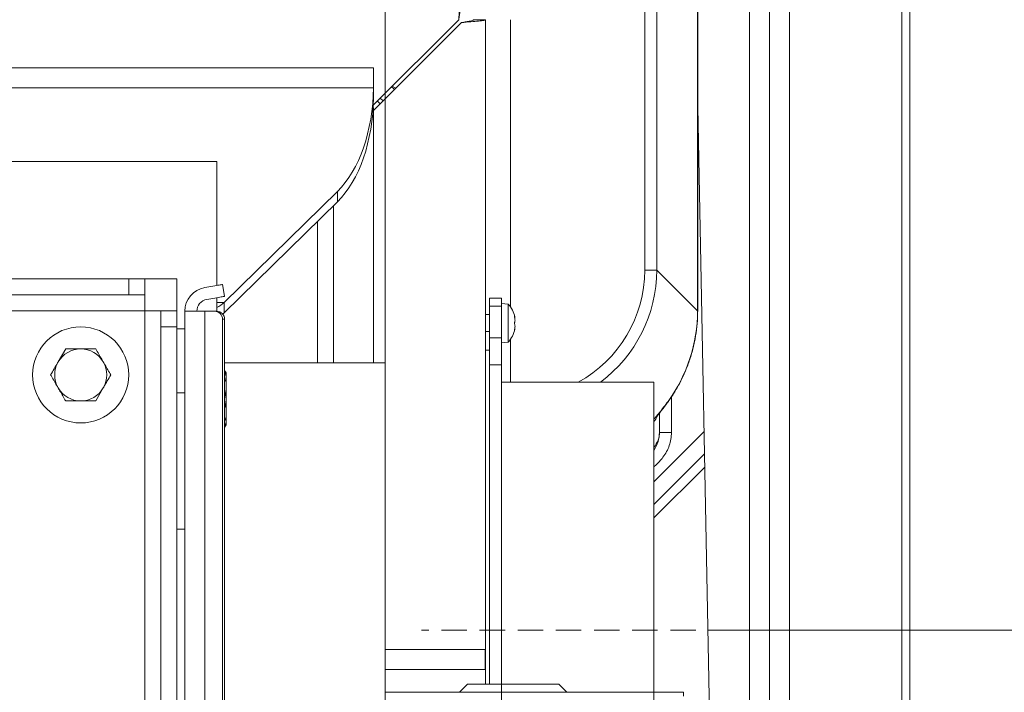
# Model space of a CAD drawing. Extents: x -584 to 3133, y 178 to 4757.
# Drawn here: x 1745 to 1990, y 814 to 982 of the extents above; entities that cross this region are included whole.
import ezdxf

# ---------------------------------------------------------------- set-up
doc = ezdxf.new("R2010")
doc.units = 0
doc.header["$LTSCALE"] = 5
doc.linetypes.add('HIDDEN', pattern=[1.905, 1.27, -0.635])
doc.layers.add('LAYER12', color=30, linetype='Continuous')
doc.layers.add('LAYER14', color=30, linetype='Continuous')
doc.styles.add('Brunner 2014', font='arial.ttf', dxfattribs={"height": 35})
doc.dimstyles.new('Brunner 2014', dxfattribs={"dimscale": 5, "dimtxt": 35, "dimasz": 5, "dimexe": 3.175, "dimexo": 0, "dimgap": 0.762, "dimtad": 1, "dimdec": 0, "dimrnd": 1e-08, "dimtxsty": 'Brunner 2014', "dimcen": 0.09, "dimdle": 10, "dimclrd": 7, "dimclre": 7, "dimclrt": 7, "dimadec": 1, "dimazin": 2, "dimtfac": 0.666667, "dimtdec": 0, "dimtmove": 0, "dimatfit": 3, "dimldrblk": 'Filled-1', "dimfxl": 1, "dimtolj": 1, "dimlwd": 5, "dimlwe": 5, "dimarcsym": 0})

# ---------------------------------------------------------------- blocks, each defined once
blk = doc.blocks.new('*D80')
at = {"layer": 'Defpoints', "color": 0, "lineweight": 5}
for p in [(1964.85, 1144.24), (2235.84, 1144.24), (1964.85, 374.24)]:
    blk.add_point(p, dxfattribs=at)
at = {"layer": 'LAYER14', "color": 7, "linetype": 'Continuous', "lineweight": 5}
for p, q in [((1964.85, 1144.24), (2251.71, 1144.24)), ((2235.84, 399.24), (2235.84, 1119.24)), ((1964.85, 374.24), (2251.71, 374.24))]:
    blk.add_line(p, q, dxfattribs=at)
at = {"layer": 'LAYER14', "color": 7, "lineweight": 5}
for points in [[(2231.67, 1119.24), (2240, 1119.24), (2235.84, 1144.24)], [(2231.67, 399.24), (2240, 399.24), (2235.84, 374.24)]]:
    blk.add_solid(points, dxfattribs=at)
at = {"layer": 'LAYER14', "color": 7, "lineweight": 5, "insert": (2196.29, 759.8), "char_height": 35, "attachment_point": 2, "rotation": 90, "style": 'Brunner 2014'}
blk.add_mtext('\\A1;770', dxfattribs=at)
blk = doc.blocks.new('Filled-1')
at = {"color": 0}
for p, q in [((0, 0), (-1, 0.1667)), ((-1, 0.1667), (-1, -0.1667)), ((-1, 0), (0, 0)), ((-1, -0.1667), (0, 0))]:
    blk.add_line(p, q, dxfattribs=at)
at = {"color": 0, "flags": 128}
blk.add_lwpolyline([(-1, -0.1667), (0, 0), (-1, 0.1667), (-1, -0.1667)], dxfattribs=at)
at = {"color": 0}
blk.add_solid([(-1, -0.1667), (0, 0), (-1, 0.1667), (-1, -0.1667)], dxfattribs=at)
blk = doc.blocks.new('*D83')
at = {"layer": 'Defpoints', "color": 0, "lineweight": 5}
for p in [(1964.85, 1144.24), (1922.95, 829.79), (2066.85, 829.79)]:
    blk.add_point(p, dxfattribs=at)
at = {"layer": 'LAYER14', "color": 7, "linetype": 'Continuous', "lineweight": 5}
for p, q in [((1964.85, 1144.24), (2082.72, 1144.24)), ((2066.85, 1119.24), (2066.85, 854.79)), ((1922.95, 829.79), (2082.72, 829.79))]:
    blk.add_line(p, q, dxfattribs=at)
at = {"layer": 'LAYER14', "color": 7, "lineweight": 5}
for points in [[(2062.68, 1119.24), (2071.02, 1119.24), (2066.85, 1144.24)], [(2062.68, 854.79), (2071.02, 854.79), (2066.85, 829.79)]]:
    blk.add_solid(points, dxfattribs=at)
at = {"layer": 'LAYER14', "color": 5, "lineweight": 5, "insert": (2027.28, 981.24), "char_height": 35, "attachment_point": 2, "rotation": 90, "style": 'Brunner 2014'}
blk.add_mtext('\\A1;314', dxfattribs=at)
blk = doc.blocks.new('*D86')
at = {"layer": 'Defpoints', "color": 0, "lineweight": 5}
for p in [(1016.85, 1450.89), (1016.85, 1142.24), (1835.85, 896.59)]:
    blk.add_point(p, dxfattribs=at)
at = {"layer": 'LAYER14', "color": 7, "linetype": 'Continuous', "lineweight": 5}
for p, q in [((1016.85, 1142.24), (1016.85, 1466.77)), ((1835.85, 896.59), (1835.85, 1466.77)), ((1810.85, 1450.89), (1041.85, 1450.89))]:
    blk.add_line(p, q, dxfattribs=at)
at = {"layer": 'LAYER14', "color": 7, "lineweight": 5}
for points in [[(1041.85, 1455.06), (1041.85, 1446.73), (1016.85, 1450.89)], [(1810.85, 1455.06), (1810.85, 1446.73), (1835.85, 1450.89)]]:
    blk.add_solid(points, dxfattribs=at)
at = {"layer": 'LAYER14', "color": 7, "lineweight": 5, "insert": (1414.68, 1490.44), "char_height": 35, "attachment_point": 2, "style": 'Brunner 2014'}
blk.add_mtext('\\A1;819', dxfattribs=at)
blk = doc.blocks.new('*D87')
at = {"layer": 'Defpoints', "color": 0, "lineweight": 5}
for p in [(1964.85, 1144.24), (2152.47, 1144.24), (1855.85, 807.59)]:
    blk.add_point(p, dxfattribs=at)
at = {"layer": 'LAYER14', "color": 7, "linetype": 'Continuous', "lineweight": 5}
for p, q in [((1964.85, 1144.24), (2168.34, 1144.24)), ((2152.47, 832.59), (2152.47, 1119.24)), ((1855.85, 807.59), (2168.34, 807.59))]:
    blk.add_line(p, q, dxfattribs=at)
at = {"layer": 'LAYER14', "color": 7, "lineweight": 5}
for points in [[(2148.3, 1119.24), (2156.64, 1119.24), (2152.47, 1144.24)], [(2148.3, 832.59), (2156.64, 832.59), (2152.47, 807.59)]]:
    blk.add_solid(points, dxfattribs=at)
at = {"layer": 'LAYER14', "color": 7, "lineweight": 5, "insert": (2112.9, 981.24), "char_height": 35, "attachment_point": 2, "rotation": 90, "style": 'Brunner 2014'}
blk.add_mtext('\\A1;337', dxfattribs=at)

msp = doc.modelspace()

# ---------------------------------------------------------------- linework, layer by layer
at = {"color": 7, "linetype": 'Continuous', "lineweight": 5}
for p, q in [((1964.85, 1142.24), (1964.85, 376.24)), ((1966.85, 376.24), (1966.85, 1142.24)), ((1936.85, 1117.74), (1936.85, 404.24)), ((1926.85, 1009.8), (1926.85, 498.85)), ((1931.85, 1004.12), (1931.85, 504.29)), ((1931.87, 504.29), (1931.87, 1004.12)), ((1913.88, 1000.05), (1913.88, 909.57)), ((1913.9, 1000.05), (1913.9, 909.57)), ((1900.68, 995.82), (1900.68, 919.79)), ((1903.67, 919.79), (1903.67, 995.82)), ((1832.95, 961.04), (1854.24, 982.34)), ((1854.95, 981.63), (1832.95, 959.63)), ((1860.95, 982.34), (1857.95, 982.34)), ((1860.95, 982.34), (1860.95, 816.29)), ((1867.15, 982.34), (1867.15, 910.6)), ((1832.95, 970.34), (1329.56, 970.34)), ((1832.95, 965.34), (1832.95, 970.34)), ((1832.95, 965.34), (1580.85, 965.34)), ((1832.95, 962.8), (1832.95, 965.34)), ((1837.63, 965.72), (1838.52, 965.2)), ((1835.35, 962.03), (1834.63, 962.72)), ((1832.95, 960.34), (1832.95, 896.59)), ((1913.9, 960.53), (1917.85, 759.24)), ((1793.85, 946.89), (1580.85, 946.89)), ((1793.85, 937.76), (1793.85, 946.89)), ((1823.95, 939.4), (1795.63, 911.65)), ((1823.95, 939.4), (1823.95, 936.87)), ((1793.85, 915.93), (1793.85, 937.76)), ((1823.95, 936.87), (1795.63, 909.11)), ((1822.95, 896.59), (1822.95, 935.89)), ((1900.68, 919.79), (1903.67, 919.79)), ((1913.88, 909.57), (1903.67, 919.79)), ((1771.85, 917.59), (1211.85, 917.59)), ((1771.85, 917.59), (1771.85, 913.59)), ((1775.85, 917.59), (1771.85, 917.59)), ((1775.85, 913.59), (1775.85, 917.59)), ((1775.85, 917.59), (1783.85, 917.59)), ((1783.85, 917.59), (1783.85, 913.59)), ((1793.3, 915.84), (1790.81, 915.4)), ((1795.79, 913.23), (1795.27, 916.18)), ((1771.85, 913.59), (1211.85, 913.59)), ((1771.85, 913.59), (1775.85, 913.59)), ((1775.85, 913.59), (1775.85, 909.59)), ((1783.85, 913.49), (1783.85, 909.59)), ((1793.82, 912.88), (1791.33, 912.44)), ((1793.85, 909.49), (1793.85, 912.89)), ((1795.63, 911.65), (1795.63, 909.11)), ((1775.85, 909.59), (1207.85, 909.59)), ((1775.85, 909.59), (1779.85, 909.59)), ((1775.85, 671.59), (1775.85, 909.59)), ((1783.85, 909.59), (1779.85, 909.59)), ((1779.85, 909.59), (1779.85, 905.59)), ((1783.85, 905.59), (1783.85, 909.59)), ((1790.81, 909.49), (1785.85, 909.49)), ((1785.85, 705.69), (1785.85, 909.49)), ((1790.81, 909.49), (1793.3, 909.49)), ((1790.81, 705.69), (1790.81, 909.49)), ((1793.82, 909.49), (1793.3, 909.49)), ((1795.27, 907.49), (1795.27, 707.69)), ((1795.27, 907.49), (1795.79, 907.49)), ((1795.79, 907.49), (1795.79, 707.69)), ((1779.85, 905.59), (1783.85, 905.59)), ((1779.85, 675.59), (1779.85, 905.59)), ((1783.85, 675.59), (1783.85, 905.59)), ((1785.85, 905.09), (1783.85, 905.09)), ((1867.15, 902.47), (1867.15, 891.79)), ((1756.1, 900.09), (1754.22, 896.84)), ((1763.6, 900.09), (1759.85, 900.09)), ((1795.79, 896.59), (1835.85, 896.59)), ((1835.85, 807.69), (1835.85, 896.59)), ((1795.79, 894.71), (1796.15, 894.09)), ((1795.79, 894.66), (1796.15, 893.22)), ((1796.15, 893.22), (1796.15, 894.09)), ((1796.15, 887.59), (1796.15, 893.22)), ((1763.6, 887.09), (1765.48, 890.34)), ((1785.85, 889.09), (1783.85, 889.09)), ((1795.79, 889.92), (1796.15, 887.59)), ((1796.15, 881.96), (1796.15, 887.59)), ((1756.1, 887.09), (1759.85, 887.09)), ((1795.79, 883.13), (1796.15, 881.96)), ((1904.39, 879.34), (1904.39, 884.07)), ((1796.15, 881.09), (1795.79, 880.46)), ((1796.15, 881.09), (1796.15, 881.96)), ((1907.39, 879.22), (1904.39, 879.22)), ((1902.95, 857.84), (1915.67, 870.56)), ((1785.85, 855.09), (1783.85, 855.09)), ((1835.85, 824.99), (1838.85, 824.99)), ((1838.85, 824.99), (1860.85, 824.99)), ((1860.85, 824.99), (1860.85, 819.99)), ((1835.85, 819.99), (1838.85, 819.99)), ((1838.85, 819.99), (1860.85, 819.99)), ((1854.44, 814.29), (1856.44, 816.29)), ((1879.26, 816.29), (1856.44, 816.29)), ((1879.26, 816.29), (1881.26, 814.29)), ((1835.85, 814.29), (1910.35, 814.29)), ((1910.35, 814.29), (1910.35, 813.29))]:
    msp.add_line(p, q, dxfattribs=at)
at = {"color": 8, "linetype": 'Continuous', "lineweight": 5}
for p, q in [((1832.95, 960.34), (1832.86, 960.34)), ((1818.95, 896.59), (1818.95, 931.97)), ((1795.63, 911.65), (1793.85, 911.65)), ((1913.88, 909.57), (1913.9, 909.57)), ((1907.39, 879.22), (1907.39, 888.16)), ((1915.49, 879.41), (1902.95, 866.87)), ((1902.95, 861.23), (1915.6, 873.88))]:
    msp.add_line(p, q, dxfattribs=at)
at = {"color": 5, "linetype": 'Continuous', "lineweight": 5}
for p, q in [((1861.95, 912.79), (1864.95, 912.79)), ((1861.95, 910.76), (1861.95, 912.79)), ((1864.95, 910.76), (1864.95, 912.79)), ((1861.95, 910.76), (1864.95, 910.76)), ((1861.95, 902.89), (1861.95, 910.76)), ((1864.95, 911.44), (1866.59, 911.29)), ((1864.95, 902.89), (1864.95, 910.76)), ((1866.59, 911.29), (1866.59, 901.78)), ((1860.95, 908.64), (1861.95, 908.64)), ((1868.18, 908.21), (1868.2, 908.21)), ((1868.2, 908.04), (1868.29, 908.04)), ((1868.29, 908.04), (1868.29, 908.04)), ((1868.29, 907.29), (1868.29, 907.29)), ((1868.18, 904.86), (1868.2, 904.86)), ((1868.2, 905.04), (1868.29, 905.04)), ((1868.29, 905.79), (1868.29, 905.79)), ((1861.95, 904.44), (1860.95, 904.44)), ((1861.95, 902.89), (1864.95, 902.89)), ((1861.95, 896.08), (1861.95, 902.89)), ((1864.95, 896.08), (1864.95, 902.89)), ((1866.59, 901.78), (1864.95, 901.64)), ((1860.95, 899.79), (1861.95, 899.79)), ((1861.95, 829.79), (1861.95, 896.08)), ((1861.95, 896.08), (1864.95, 896.08)), ((1861.95, 816.29), (1861.95, 896.08)), ((1864.95, 848.29), (1864.95, 896.08))]:
    msp.add_line(p, q, dxfattribs=at)
at = {"color": 7, "linetype": 'Continuous', "lineweight": 5, "flags": 128}
for points in [[(1838.18, 964.86), (1837.93, 965.12), (1837.46, 965.56)], [(1833.91, 962.01), (1833.97, 961.96), (1834.64, 961.32)], [(1795.27, 916.18), (1795.23, 916.18), (1795.12, 916.16), (1794.94, 916.12), (1794.69, 916.08), (1794.39, 916.03), (1794.05, 915.97), (1793.68, 915.9), (1793.3, 915.84)], [(1793.82, 912.88), (1794.2, 912.95), (1794.57, 913.01), (1794.91, 913.07), (1795.21, 913.13), (1795.46, 913.17), (1795.64, 913.2), (1795.75, 913.22), (1795.79, 913.23)]]:
    msp.add_lwpolyline(points, dxfattribs=at)
at = {"color": 5, "linetype": 'Continuous', "lineweight": 5, "flags": 128}
for points in [[(1868.29, 908.04), (1868.29, 908.04)], [(1868.29, 905.04), (1868.29, 905.04)]]:
    msp.add_lwpolyline(points, dxfattribs=at)
at = {"color": 8, "linetype": 'Continuous', "lineweight": 5, "flags": 128}
msp.add_lwpolyline([(1906.52, 886.97), (1906.8, 887.27), (1906.81, 887.28)], dxfattribs=at)
at = {"color": 7, "linetype": 'Continuous', "lineweight": 5}
msp.add_circle((1759.85, 893.59), 12, dxfattribs=at)
for centre, radius, start, end in [((1791.85, 909.49), 6, 100, 180), ((1791.85, 909.49), 3, 100, 180), ((1793.28, 907.5), 1.98, 359.5642, 89.5575), ((1793.8, 907.5), 1.98, 359.5642, 89.5575), ((1759.85, 893.59), 6.5, 90, 150), ((1759.85, 893.59), 6.5, 30, 90), ((1759.85, 893.59), 6.5, 150, 210), ((1759.85, 893.59), 6.5, 330, 30), ((1759.85, 893.59), 6.5, 210, 270), ((1759.85, 893.59), 6.5, 270, 330)]:
    msp.add_arc(centre, radius, start, end, dxfattribs=at)
at = {"color": 5, "linetype": 'Continuous', "lineweight": 5}
for start, end in [(12.3995, 42.8093), (317.1907, 347.6255)]:
    msp.add_arc((1861.45, 906.54), 7, start, end, dxfattribs=at)
at = {"color": 8, "linetype": 'Continuous', "lineweight": 5}
for centre, start, end in [((1898.48, 885.8), 319.0618, 334.3038), ((1898.48, 879.35), 319.1232, 359.9516)]:
    msp.add_arc(centre, 5.92, start, end, dxfattribs=at)
at = {"color": 7, "linetype": 'Continuous', "lineweight": 5, "extrusion": (0, 0, -1)}
for centre, major_axis, ratio, start_param, end_param in [((1814.95, 965.87), (0, 30.56), 0.589045, 1.588151, 2.617994), ((1814.95, 963.33), (0, 30.56), 0.589045, 1.588151, 2.617994), ((1788.17, 914.19), (-8.66, 0), 0.57735, 3.673918, 3.997339), ((1788.17, 914.19), (0, 10), 0.866025, 2.103122, 2.154076), ((1881.13, 907.45), (12.45, 33.27), 0.910218, 1.182212, 1.864677)]:
    msp.add_ellipse(centre, major_axis=major_axis, ratio=ratio, start_param=start_param, end_param=end_param, dxfattribs=at)
at = {"color": 8, "linetype": 'Continuous', "lineweight": 5, "extrusion": (0, 0, -1)}
for major_axis, ratio, start_param, end_param in [((22.8, -22.8), 0.992433, 5.501585, 6.56832), ((-24.91, 24.91), 0.993717, 2.359993, 3.287757)]:
    msp.add_ellipse((1868.56, 920.03), major_axis=major_axis, ratio=ratio, start_param=start_param, end_param=end_param, dxfattribs=at)
at = {"color": 7, "linetype": 'Continuous', "lineweight": 5}
for points, knots in [([(1854.24, 982.34), (1854.3, 983.12), (1854.42, 984.7), (1854.6, 986.68), (1854.77, 988.07), (1854.89, 988.25), (1854.95, 988.34)], [0, 0, 0, 0, 0.250002, 0.499999, 0.750002, 1, 1, 1, 1]), ([(1854.24, 982.34), (1854.3, 982.73), (1854.42, 983.52), (1854.6, 984.51), (1854.77, 985.2), (1854.89, 985.29), (1854.95, 985.34)], [0, 0, 0, 0, 0.2500018, 0.5000017, 0.7500154, 1, 1, 1, 1]), ([(1860.95, 982.34), (1860.86, 982.28), (1860.68, 982.16), (1859.29, 981.98), (1857.31, 981.81), (1855.74, 981.69), (1854.95, 981.63)], [0, 0, 0, 0, 0.249997, 0.500003, 0.74999, 1, 1, 1, 1]), ([(1857.95, 982.34), (1857.9, 982.28), (1857.81, 982.16), (1857.12, 981.98), (1856.13, 981.81), (1855.34, 981.69), (1854.95, 981.63)], [0, 0, 0, 0, 0.2499812, 0.5000026, 0.7499896, 1, 1, 1, 1]), ([(1913.9, 909.57), (1913.9, 909.02), (1913.87, 907.45), (1913.65, 904.87), (1913.16, 901.86), (1912.42, 898.88), (1911.44, 895.95), (1910.23, 893.08), (1908.8, 890.34), (1907.61, 888.43), (1906.93, 887.45), (1906.81, 887.28)], [0, 0, 0, 0, 0.067292, 0.190083, 0.314311, 0.440719, 0.56988, 0.702287, 0.838334, 0.972112, 1, 1, 1, 1]), ([(1759.85, 900.09), (1759.76, 900.09), (1758.49, 900.09), (1757.25, 900.09), (1756.1, 900.09)], [0, 0, 0, 0, 0.070207, 1, 1, 1, 1]), ([(1765.48, 896.84), (1764.98, 897.7), (1764.35, 898.8), (1763.73, 899.86), (1763.6, 900.09)], [0, 0, 0, 0, 0.7841013, 1, 1, 1, 1]), ([(1754.22, 896.84), (1754.18, 896.76), (1753.54, 895.66), (1752.92, 894.59), (1752.34, 893.59)], [0, 0, 0, 0, 0.0702101, 1, 1, 1, 1]), ([(1767.36, 893.59), (1766.88, 894.41), (1766.26, 895.48), (1765.63, 896.58), (1765.48, 896.84)], [0, 0, 0, 0, 0.764316, 1, 1, 1, 1]), ([(1752.34, 893.59), (1752.48, 893.36), (1753.09, 892.3), (1753.72, 891.2), (1754.22, 890.34)], [0, 0, 0, 0, 0.2158883, 1, 1, 1, 1]), ([(1765.48, 890.34), (1765.52, 890.41), (1766.16, 891.51), (1766.78, 892.59), (1767.36, 893.59)], [0, 0, 0, 0, 0.0702106, 1, 1, 1, 1]), ([(1796.15, 893.22), (1796.15, 893.07), (1796.13, 892.63), (1795.93, 892.2), (1795.79, 891.91)], [0, 0, 0, 0, 0.340216, 1, 1, 1, 1]), ([(1754.22, 890.34), (1754.37, 890.08), (1755.01, 888.98), (1755.62, 887.91), (1756.1, 887.09)], [0, 0, 0, 0, 0.235706, 1, 1, 1, 1]), ([(1796.15, 887.59), (1796.15, 887.5), (1796.15, 886.68), (1795.96, 885.87), (1795.79, 885.16)], [0, 0, 0, 0, 0.108492, 1, 1, 1, 1]), ([(1759.85, 887.09), (1759.94, 887.09), (1761.21, 887.09), (1762.45, 887.09), (1763.6, 887.09)], [0, 0, 0, 0, 0.070209, 1, 1, 1, 1]), ([(1906.81, 887.29), (1906.52, 886.88), (1905.91, 886.03), (1905.09, 884.97), (1904.43, 884.12), (1904, 883.57), (1903.77, 883.25), (1903.76, 883.23), (1903.75, 883.22)], [0, 0, 0, 0, 0.213599, 0.439112, 0.628708, 0.787706, 0.912393, 1, 1, 1, 1]), ([(1796.15, 881.96), (1796.15, 881.91), (1796.15, 881.5), (1795.96, 881.1), (1795.79, 880.74)], [0, 0, 0, 0, 0.108489, 1, 1, 1, 1])]:
    msp.add_open_spline(points, degree=3, knots=knots, dxfattribs=at)
at = {"color": 5, "linetype": 'Continuous', "lineweight": 5}
for points, knots in [([(1868.2, 908.21), (1868.2, 908.22), (1868.19, 908.24), (1868.18, 908.23), (1868.18, 908.21), (1868.18, 908.16), (1868.19, 908.11), (1868.2, 908.07), (1868.2, 908.05)], [0, 0, 0, 0, 0.173795, 0.3480938, 0.5184948, 0.6860165, 0.8535744, 1, 1, 1, 1]), ([(1868.29, 908.04), (1868.28, 908.05), (1868.27, 908.07), (1868.22, 908.18), (1868.2, 908.21)], [0, 0, 0, 0, 0.6879656, 1, 1, 1, 1]), ([(1868.2, 908.05), (1868.23, 907.87), (1868.28, 907.6), (1868.29, 907.36), (1868.29, 907.29)], [0, 0, 0, 0, 0.687993, 1, 1, 1, 1]), ([(1868.29, 907.29), (1868.28, 907.13), (1868.27, 906.91), (1868.22, 906.75), (1868.2, 906.7)], [0, 0, 0, 0, 0.687767, 1, 1, 1, 1]), ([(1868.2, 906.7), (1868.2, 906.69), (1868.19, 906.66), (1868.18, 906.6), (1868.18, 906.53), (1868.18, 906.47), (1868.19, 906.41), (1868.2, 906.38), (1868.2, 906.37)], [0, 0, 0, 0, 0.173485, 0.347888, 0.51842, 0.685816, 0.85346, 1, 1, 1, 1]), ([(1868.2, 905.03), (1868.2, 905), (1868.19, 904.96), (1868.18, 904.9), (1868.18, 904.86), (1868.18, 904.84), (1868.19, 904.84), (1868.2, 904.85), (1868.2, 904.86)], [0, 0, 0, 0, 0.173637, 0.348041, 0.518528, 0.685893, 0.853408, 1, 1, 1, 1]), ([(1868.2, 906.37), (1868.23, 906.26), (1868.28, 906.09), (1868.29, 905.86), (1868.29, 905.79)], [0, 0, 0, 0, 0.687996, 1, 1, 1, 1]), ([(1868.29, 905.79), (1868.28, 905.62), (1868.27, 905.37), (1868.22, 905.11), (1868.2, 905.03)], [0, 0, 0, 0, 0.6878437, 1, 1, 1, 1]), ([(1868.2, 904.86), (1868.23, 904.93), (1868.28, 905.03), (1868.29, 905.03), (1868.29, 905.04)], [0, 0, 0, 0, 0.6879035, 1, 1, 1, 1])]:
    msp.add_open_spline(points, degree=3, knots=knots, dxfattribs=at)
at = {"color": 8, "linetype": 'Continuous', "lineweight": 5}
for points, knots in [([(1906.52, 886.97), (1905.77, 885.99), (1904.69, 884.56), (1903.51, 883.15), (1903.12, 882.65), (1902.95, 882.44)], [0, 0, 0, 0, 0.558947, 0.811982, 1, 1, 1, 1]), ([(1904.39, 879.22), (1904.31, 878.44), (1904.14, 876.82), (1903.36, 875.45), (1902.95, 874.73)], [0, 0, 0, 0, 0.478929, 1, 1, 1, 1]), ([(1902.95, 870.63), (1903.08, 870.74), (1903.94, 871.43), (1905.4, 873.11), (1907.05, 875.87), (1907.28, 878.1), (1907.39, 879.22)], [0, 0, 0, 0, 0.051498, 0.331877, 0.665387, 1, 1, 1, 1])]:
    msp.add_open_spline(points, degree=3, knots=knots, dxfattribs=at)
at = {"layer": 'LAYER12', "color": 5, "linetype": 'Continuous', "lineweight": 5}
for p in [(1864.95, 891.79), (1902.95, 834.87)]:
    msp.add_line(p, (1902.95, 891.79), dxfattribs=at)
at = {"layer": 'LAYER12', "linetype": 'Continuous', "lineweight": 5}
for p, q in [((1902.95, 834.7), (1902.95, 834.87)), ((1902.95, 814.29), (1902.95, 834.67))]:
    msp.add_line(p, q, dxfattribs=at)
at = {"layer": 'LAYER14', "color": 5, "lineweight": 5}
for p, q in [((1902.95, 891.79), (1864.95, 891.79)), ((1864.95, 891.79), (1864.95, 767.79)), ((1902.95, 891.79), (1902.95, 767.79))]:
    msp.add_line(p, q, dxfattribs=at)
at = {"layer": 'LAYER14', "color": 5, "linetype": 'HIDDEN', "lineweight": 5}
msp.add_line((1922.95, 829.79), (1844.95, 829.79), dxfattribs=at)

# ---------------------------------------------------------------- dimensions: what is measured, and where the dimension line sits
at = {"layer": 'LAYER14', "color": 7, "lineweight": 5}
for base, p1, p2, angle, picture, middle in [((1016.85, 1450.89), (1835.85, 896.59), (1016.85, 1142.24), 180, '*D86', (1414.68, 1450.89)), ((2152.47, 1144.24), (1855.85, 807.59), (1964.85, 1144.24), 90, '*D87', (2152.47, 981.24)), ((2235.84, 1144.24), (1964.85, 374.24), (1964.85, 1144.24), 90, '*D80', (2235.84, 759.8))]:
    dim = msp.add_linear_dim(base=base, p1=p1, p2=p2, angle=angle, dimstyle='Brunner 2014', dxfattribs=at)
    dim.commit()
    dim.dimension.update_dxf_attribs({"geometry": picture, "text_midpoint": middle, "dimtype": 160})
at = {"layer": 'LAYER14', "color": 5, "lineweight": 5, "true_color": 0x0000ff}
dim = msp.add_linear_dim(base=(2066.85, 829.79), p1=(1964.85, 1144.24), p2=(1922.95, 829.79), angle=90, dimstyle='Brunner 2014', override={"dimclrt": 5}, dxfattribs=at)
dim.commit()
dim.dimension.update_dxf_attribs({"geometry": '*D83', "text_midpoint": (2066.85, 981.24), "dimtype": 160})

doc.saveas('drawing.dxf')
